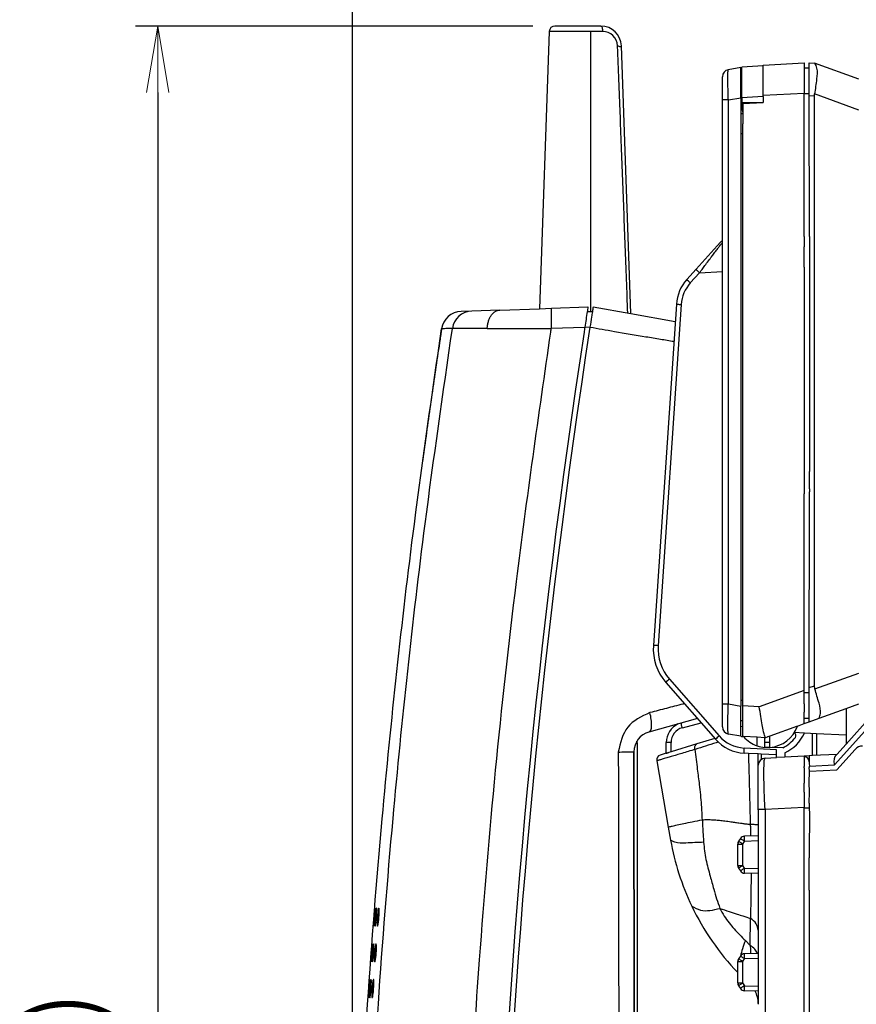
# Model space of a CAD drawing. Units: inches. Extents: x 1118 to 2378, y 398 to 909.
# Drawn here: x 1276 to 1314, y 576 to 621 of the extents above; entities that cross this region are included whole.
import ezdxf

# ---------------------------------------------------------------- set-up
doc = ezdxf.new("R2010")
doc.units = ezdxf.units.IN
doc.layers.add('15', color=7, linetype='Continuous', lineweight=9)
doc.styles.add('SAXA1', font='romans.shx', dxfattribs={"width": 0.9, "oblique": 15, "bigfont": 'extfont.shx'})

msp = doc.modelspace()

# ---------------------------------------------------------------- linework, layer by layer
at = {"color": 3}
for p, q in [((1291.206, 563.397), (1291.206, 638.605)), ((1299.342, 620.379), (1281.429, 620.379)), ((1282.429, 617.379), (1282.429, 516.653))]:
    msp.add_line(p, q, dxfattribs=at)
at = {"color": 0, "linetype": 'ByBlock', "lineweight": 13}
for p, q in [((1281.929, 617.379), (1282.429, 620.379)), ((1282.429, 620.379), (1282.929, 617.379)), ((1282.429, 620.379), (1282.429, 617.379))]:
    msp.add_line(p, q, dxfattribs=at)
at = {"color": 4, "linetype": 'Continuous'}
for p, q in [((1302.415, 620.379), (1300.342, 620.379)), ((1300.085, 620.131), (1299.648, 607.631)), ((1303.758, 607.408), (1303.337, 619.489)), ((1309.738, 618.577), (1308.771, 618.526)), ((1309.738, 618.619), (1311.582, 618.715)), ((1309.738, 618.577), (1309.738, 618.619)), ((1309.738, 617.238), (1309.738, 618.577)), ((1309.738, 617.238), (1309.738, 618.577)), ((1311.582, 618.715), (1311.582, 618.485)), ((1311.812, 618.715), (1312.05, 618.7)), ((1311.812, 618.481), (1311.812, 618.715)), ((1314.043, 617.975), (1312.05, 618.7)), ((1308.725, 618.508), (1308.158, 618.408)), ((1308.725, 617.147), (1308.725, 618.508)), ((1308.771, 617.146), (1308.771, 618.526)), ((1311.812, 618.481), (1311.582, 618.485)), ((1311.582, 618.485), (1311.582, 617.335)), ((1311.812, 617.329), (1311.812, 618.481)), ((1311.812, 617.329), (1311.812, 618.481)), ((1307.895, 617.047), (1307.895, 618.091)), ((1309.738, 617.197), (1309.738, 617.238)), ((1309.738, 617.197), (1309.738, 617.238)), ((1311.582, 610.882), (1311.582, 617.335)), ((1311.812, 617.243), (1311.812, 617.329)), ((1311.812, 617.243), (1311.812, 617.329)), ((1311.819, 610.882), (1311.812, 617.243)), ((1311.819, 610.882), (1311.812, 617.243)), ((1312.042, 617.231), (1312.05, 617.315)), ((1307.895, 589.809), (1307.895, 617.047)), ((1308.725, 617.147), (1308.725, 616.434)), ((1308.771, 617.146), (1308.771, 616.924)), ((1308.771, 616.924), (1309.738, 616.941)), ((1308.771, 616.924), (1308.771, 616.692)), ((1309.738, 616.92), (1308.817, 616.872)), ((1308.817, 616.872), (1308.817, 616.434)), ((1309.738, 617.197), (1309.738, 617.103)), ((1309.738, 617.197), (1309.738, 617.103)), ((1309.738, 617.103), (1309.738, 616.941)), ((1309.738, 617.103), (1309.738, 616.941)), ((1309.738, 616.92), (1309.738, 616.941)), ((1309.738, 616.92), (1309.738, 616.941)), ((1312.042, 590.626), (1312.042, 617.231)), ((1308.725, 616.434), (1308.817, 616.434)), ((1308.725, 616.434), (1308.725, 615.974)), ((1308.725, 616.434), (1308.725, 615.974)), ((1308.771, 616.692), (1308.817, 616.689)), ((1308.771, 616.692), (1308.771, 616.682)), ((1308.817, 616.434), (1308.817, 615.974)), ((1308.817, 616.434), (1308.817, 615.974)), ((1308.725, 615.974), (1308.725, 615.513)), ((1308.725, 615.974), (1308.725, 615.513)), ((1308.817, 615.513), (1308.817, 615.974)), ((1308.817, 615.513), (1308.817, 615.974)), ((1308.725, 615.513), (1308.725, 589.961)), ((1308.725, 615.513), (1308.725, 589.961)), ((1308.817, 589.961), (1308.817, 615.513)), ((1308.817, 589.961), (1308.817, 615.513)), ((1306.704, 609.408), (1307.791, 610.616)), ((1311.582, 610.882), (1311.582, 610.421)), ((1311.582, 610.882), (1311.582, 610.421)), ((1311.819, 610.882), (1311.819, 609.504)), ((1311.819, 610.882), (1311.819, 609.504)), ((1311.819, 610.882), (1311.819, 609.504)), ((1311.582, 609.853), (1311.582, 610.421)), ((1311.582, 609.853), (1311.582, 610.421)), ((1311.582, 609.501), (1311.582, 609.853)), ((1311.582, 609.501), (1311.582, 609.853)), ((1306.704, 609.408), (1306.287, 608.945)), ((1311.582, 609.501), (1311.582, 609.488)), ((1311.582, 609.501), (1311.582, 609.488)), ((1311.582, 609.488), (1311.582, 599.288)), ((1311.582, 609.488), (1311.582, 599.288)), ((1311.819, 609.504), (1311.819, 600.283)), ((1311.819, 609.504), (1311.819, 600.283)), ((1311.819, 609.504), (1311.819, 600.283)), ((1296.587, 607.524), (1296.109, 607.507)), ((1297.853, 607.568), (1296.587, 607.524)), ((1297.853, 607.568), (1299.648, 607.631)), ((1299.648, 607.631), (1300.187, 607.649)), ((1300.187, 607.649), (1301.83, 607.707)), ((1302.029, 607.49), (1301.797, 607.494)), ((1302.063, 607.707), (1303.758, 607.408)), ((1305.818, 607.836), (1304.78, 592.447)), ((1303.758, 607.408), (1305.765, 607.054)), ((1301.69, 606.805), (1301.687, 606.786)), ((1311.819, 599.499), (1311.819, 600.283)), ((1311.819, 599.499), (1311.819, 600.283)), ((1311.819, 599.499), (1311.819, 600.283)), ((1311.819, 599.499), (1311.819, 599.366)), ((1311.819, 599.499), (1311.819, 599.366)), ((1311.819, 599.499), (1311.819, 599.366)), ((1311.582, 595.115), (1311.582, 599.288)), ((1311.582, 595.115), (1311.582, 599.288)), ((1311.812, 590.542), (1311.819, 599.366)), ((1311.812, 590.542), (1311.819, 599.366)), ((1311.582, 593.576), (1311.582, 595.115)), ((1311.582, 593.576), (1311.582, 595.115)), ((1311.582, 590.416), (1311.582, 593.576)), ((1311.582, 590.416), (1311.582, 593.576)), ((1305.341, 590.779), (1307.582, 588.214)), ((1312.066, 590.479), (1312.042, 590.626)), ((1311.582, 590.403), (1311.582, 590.416)), ((1311.582, 590.403), (1311.582, 590.416)), ((1311.582, 590.301), (1311.582, 590.403)), ((1311.582, 590.301), (1311.582, 590.403)), ((1311.582, 589.99), (1311.582, 590.301)), ((1311.582, 589.99), (1311.582, 590.301)), ((1311.812, 590.305), (1311.812, 590.542)), ((1311.812, 590.305), (1311.812, 590.542)), ((1311.812, 589.395), (1311.812, 590.305)), ((1311.812, 589.395), (1311.812, 590.305)), ((1307.895, 588.766), (1307.895, 589.809)), ((1308.725, 589.961), (1308.725, 589.71)), ((1308.725, 589.961), (1308.725, 589.71)), ((1308.725, 589.04), (1308.725, 589.71)), ((1308.725, 589.04), (1308.725, 589.71)), ((1308.817, 589.717), (1308.817, 589.961)), ((1308.817, 589.717), (1308.817, 589.961)), ((1308.817, 589.04), (1308.817, 589.717)), ((1308.817, 589.04), (1308.817, 589.717)), ((1311.582, 589.808), (1311.582, 589.99)), ((1311.582, 589.808), (1311.582, 589.99)), ((1311.582, 589.808), (1311.582, 589.652)), ((1311.582, 589.808), (1311.582, 589.652)), ((1313.471, 589.605), (1314.044, 589.814)), ((1311.582, 589.652), (1311.582, 589.437)), ((1311.582, 589.652), (1311.582, 589.437)), ((1311.582, 589.149), (1311.582, 589.437)), ((1311.582, 589.149), (1311.582, 589.437)), ((1311.812, 589.153), (1311.812, 589.395)), ((1311.812, 589.153), (1311.812, 589.395)), ((1312.25, 589.16), (1313.471, 589.605)), ((1313.471, 589.605), (1313.471, 587.996)), ((1306.772, 589.141), (1304.581, 588.539)), ((1308.817, 589.04), (1308.725, 589.04)), ((1308.725, 588.349), (1308.725, 589.04)), ((1308.817, 588.797), (1308.817, 589.04)), ((1311.274, 588.804), (1311.582, 588.916)), ((1311.274, 588.804), (1311.582, 588.916)), ((1311.812, 589.153), (1311.582, 589.149)), ((1311.582, 588.916), (1311.582, 589.149)), ((1311.582, 588.916), (1311.582, 589.149)), ((1311.582, 588.916), (1311.812, 589)), ((1311.812, 589), (1312.25, 589.16)), ((1311.812, 589), (1311.812, 589.153)), ((1314.577, 589.224), (1313.471, 587.996)), ((1314.577, 589.224), (1313.471, 587.996)), ((1308.725, 588.349), (1308.162, 588.448)), ((1308.725, 588.792), (1308.817, 588.797)), ((1308.817, 588.336), (1308.817, 588.797)), ((1311.274, 588.804), (1310.038, 588.353)), ((1311.274, 588.804), (1310.038, 588.353)), ((1311.593, 588.491), (1311.136, 588.514)), ((1312.135, 588.462), (1311.593, 588.491)), ((1311.95, 587.473), (1311.95, 588.472)), ((1312.135, 588.462), (1312.135, 587.482)), ((1313.471, 588.392), (1312.135, 588.462)), ((1304.042, 588.071), (1304.042, 564.973)), ((1305.361, 587.584), (1305.361, 588.063)), ((1306.736, 588.002), (1305.579, 587.652)), ((1307.551, 588.249), (1306.736, 588.002)), ((1308.725, 588.349), (1308.755, 588.34)), ((1308.755, 588.34), (1308.817, 588.336)), ((1308.841, 588.335), (1308.817, 588.336)), ((1309.462, 588.303), (1308.841, 588.335)), ((1309.462, 587.916), (1309.462, 588.303)), ((1309.808, 588.284), (1309.462, 588.303)), ((1309.835, 588.283), (1309.808, 588.284)), ((1309.808, 588.075), (1309.808, 588.284)), ((1309.808, 588.075), (1310.038, 588.087)), ((1309.808, 587.845), (1309.808, 588.075)), ((1309.912, 588.311), (1309.835, 588.283)), ((1309.923, 588.311), (1309.912, 588.311)), ((1309.923, 588.311), (1309.912, 588.311)), ((1309.933, 588.315), (1309.923, 588.311)), ((1309.933, 588.315), (1309.923, 588.311)), ((1310.038, 588.353), (1309.933, 588.315)), ((1310.038, 588.353), (1309.933, 588.315)), ((1310.038, 588.236), (1310.038, 588.353)), ((1310.038, 588.087), (1310.038, 588.236)), ((1310.038, 588.087), (1310.038, 588.236)), ((1310.038, 587.845), (1310.038, 588.087)), ((1313.471, 587.996), (1313.052, 587.53)), ((1313.471, 587.996), (1313.052, 587.53)), ((1303.911, 564.973), (1303.903, 587.65)), ((1303.903, 587.65), (1303.911, 564.973)), ((1305.361, 587.584), (1305.085, 587.502)), ((1305.579, 587.652), (1305.47, 587.619)), ((1309.069, 587.576), (1308.874, 587.586)), ((1309.508, 587.553), (1309.069, 587.576)), ((1309.508, 587.039), (1309.508, 587.553)), ((1309.639, 587.546), (1309.508, 587.553)), ((1310.337, 587.509), (1309.639, 587.546)), ((1310.038, 587.845), (1309.808, 587.845)), ((1310.618, 587.83), (1310.038, 587.845)), ((1310.337, 587.509), (1310.337, 587.739)), ((1310.337, 587.388), (1310.337, 587.509)), ((1310.706, 587.602), (1310.706, 587.407)), ((1313.052, 587.53), (1311.95, 587.473)), ((1313.052, 587.53), (1311.95, 587.473)), ((1312.999, 587.464), (1313.052, 587.53)), ((1313.881, 587.755), (1313.057, 586.839)), ((1304.932, 587.243), (1305.453, 584.244)), ((1309.814, 587.361), (1310.337, 587.388)), ((1310.706, 587.407), (1310.337, 587.388)), ((1310.706, 587.407), (1310.337, 587.388)), ((1311.582, 587.453), (1310.706, 587.407)), ((1311.582, 587.453), (1310.706, 587.407)), ((1311.812, 587.465), (1311.582, 587.453)), ((1311.582, 587.453), (1311.586, 587.43)), ((1311.586, 587.43), (1311.582, 586.977)), ((1311.95, 587.473), (1311.812, 587.465)), ((1311.95, 587.473), (1311.812, 587.465)), ((1311.812, 587.465), (1311.812, 587.2)), ((1311.812, 587.465), (1311.812, 587.2)), ((1311.812, 587.2), (1311.812, 587.112)), ((1311.812, 587.2), (1311.812, 587.112)), ((1311.812, 587.2), (1311.812, 587.112)), ((1311.812, 587.112), (1311.819, 587.004)), ((1311.812, 587.112), (1311.819, 587.004)), ((1311.812, 587.112), (1311.819, 587.004)), ((1309.508, 585.06), (1309.508, 587.039)), ((1309.508, 585.06), (1309.508, 587.039)), ((1311.582, 586.931), (1311.582, 586.977)), ((1311.582, 586.931), (1311.582, 586.977)), ((1311.582, 586.931), (1311.582, 586.239)), ((1311.819, 587.004), (1311.812, 586.989)), ((1311.819, 587.004), (1311.812, 586.989)), ((1311.819, 587.004), (1311.812, 586.989)), ((1311.812, 586.989), (1311.812, 586.942)), ((1311.812, 586.989), (1311.812, 586.942)), ((1311.812, 586.989), (1311.812, 586.942)), ((1311.819, 586.774), (1311.812, 586.942)), ((1311.819, 586.774), (1311.812, 586.942)), ((1311.819, 586.774), (1311.812, 586.942)), ((1311.812, 586.25), (1311.819, 586.774)), ((1311.812, 586.25), (1311.819, 586.774)), ((1311.812, 586.25), (1311.819, 586.774)), ((1311.819, 586.774), (1313.057, 586.839)), ((1311.582, 585.833), (1311.582, 586.239)), ((1311.582, 585.833), (1311.582, 586.239)), ((1311.819, 585.846), (1311.812, 586.25)), ((1311.819, 585.846), (1311.812, 586.25)), ((1311.819, 585.846), (1311.812, 586.25)), ((1311.582, 585.833), (1311.582, 585.153)), ((1311.812, 585.333), (1311.819, 585.846)), ((1311.812, 585.333), (1311.819, 585.846)), ((1311.812, 585.333), (1311.819, 585.846)), ((1311.812, 585.333), (1311.812, 585.127)), ((1311.812, 585.333), (1311.812, 585.127)), ((1311.812, 585.333), (1311.812, 585.127)), ((1309.508, 585.031), (1309.508, 585.06)), ((1309.508, 585.031), (1309.508, 585.06)), ((1309.508, 585.031), (1309.508, 584.344)), ((1309.508, 585.031), (1309.508, 584.343)), ((1311.586, 585.127), (1311.582, 585.153)), ((1311.582, 559.131), (1311.586, 585.127)), ((1311.812, 585.127), (1311.819, 584.833)), ((1311.812, 585.127), (1311.819, 584.833)), ((1311.812, 585.127), (1311.819, 584.833)), ((1311.819, 584.833), (1311.812, 583.142)), ((1311.819, 584.833), (1311.812, 583.142)), ((1311.819, 584.833), (1311.812, 583.142)), ((1305.453, 584.244), (1305.555, 583.664)), ((1309.508, 584.344), (1309.508, 579.795)), ((1309.508, 584.343), (1309.508, 579.795)), ((1308.586, 582.52), (1308.586, 583.487)), ((1308.586, 582.52), (1308.586, 583.487)), ((1308.586, 582.52), (1308.586, 583.487)), ((1308.586, 582.52), (1308.586, 583.487)), ((1308.586, 582.52), (1308.586, 583.487)), ((1308.586, 582.52), (1308.586, 583.487)), ((1308.586, 582.52), (1308.586, 583.487)), ((1308.704, 583.735), (1308.625, 583.614)), ((1308.705, 583.735), (1308.625, 583.614)), ((1308.705, 583.735), (1308.625, 583.614)), ((1308.705, 583.735), (1308.625, 583.614)), ((1308.705, 583.735), (1308.625, 583.614)), ((1308.705, 583.735), (1308.625, 583.614)), ((1308.705, 583.735), (1308.625, 583.614)), ((1309.508, 583.855), (1308.888, 583.839)), ((1309.508, 583.855), (1308.891, 583.839)), ((1309.508, 583.855), (1308.891, 583.839)), ((1309.508, 583.855), (1308.891, 583.839)), ((1309.508, 583.855), (1308.891, 583.839)), ((1309.508, 583.855), (1308.891, 583.839)), ((1309.508, 583.855), (1308.891, 583.839)), ((1311.812, 583.142), (1311.812, 582.865)), ((1311.812, 583.142), (1311.812, 582.865)), ((1311.812, 583.142), (1311.812, 582.865)), ((1311.812, 581.405), (1311.812, 582.865)), ((1311.812, 581.405), (1311.812, 582.865)), ((1311.812, 581.405), (1311.812, 582.865)), ((1308.624, 582.394), (1308.704, 582.272)), ((1308.625, 582.393), (1308.705, 582.271)), ((1308.625, 582.393), (1308.705, 582.271)), ((1308.625, 582.393), (1308.705, 582.271)), ((1308.625, 582.393), (1308.705, 582.271)), ((1308.625, 582.393), (1308.705, 582.271)), ((1308.625, 582.393), (1308.705, 582.271)), ((1309.508, 582.152), (1308.891, 582.168)), ((1309.508, 582.152), (1308.891, 582.168)), ((1309.508, 582.152), (1308.891, 582.168)), ((1309.508, 582.152), (1308.891, 582.168)), ((1309.508, 582.152), (1308.891, 582.168)), ((1309.508, 582.152), (1308.891, 582.168)), ((1309.508, 582.152), (1308.891, 582.168)), ((1311.812, 581.405), (1311.812, 579.302)), ((1311.812, 581.405), (1311.812, 579.302)), ((1309.508, 579.795), (1309.508, 579.604)), ((1309.508, 579.795), (1309.508, 579.604)), ((1309.508, 579.604), (1309.508, 578.375)), ((1309.508, 579.604), (1309.508, 578.375)), ((1311.812, 579.302), (1311.812, 565.508)), ((1311.812, 579.302), (1311.812, 565.508)), ((1311.812, 579.302), (1311.812, 565.508)), ((1308.586, 577.22), (1308.586, 578.188)), ((1308.586, 577.22), (1308.586, 578.188)), ((1308.586, 577.22), (1308.586, 578.188)), ((1308.586, 577.22), (1308.586, 578.188)), ((1308.586, 577.22), (1308.586, 578.188)), ((1308.586, 577.22), (1308.586, 578.188)), ((1308.586, 577.22), (1308.586, 578.188)), ((1308.705, 578.436), (1308.624, 578.314)), ((1308.705, 578.436), (1308.625, 578.315)), ((1308.705, 578.436), (1308.625, 578.315)), ((1308.705, 578.436), (1308.625, 578.315)), ((1308.705, 578.436), (1308.625, 578.315)), ((1308.705, 578.436), (1308.625, 578.315)), ((1308.705, 578.436), (1308.625, 578.315)), ((1309.508, 578.556), (1308.888, 578.539)), ((1309.508, 578.556), (1308.891, 578.54)), ((1309.508, 578.556), (1308.891, 578.54)), ((1309.508, 578.556), (1308.891, 578.54)), ((1309.508, 578.556), (1308.891, 578.54)), ((1309.508, 578.556), (1308.891, 578.54)), ((1309.508, 578.556), (1308.891, 578.54)), ((1309.508, 578.375), (1309.508, 578.346)), ((1309.508, 578.375), (1309.508, 578.346)), ((1309.508, 578.346), (1309.508, 576.297)), ((1309.508, 578.346), (1309.508, 576.297)), ((1308.624, 577.094), (1308.705, 576.972)), ((1308.625, 577.093), (1308.705, 576.972)), ((1308.625, 577.093), (1308.705, 576.972)), ((1308.625, 577.093), (1308.705, 576.972)), ((1308.625, 577.093), (1308.705, 576.972)), ((1308.625, 577.093), (1308.705, 576.972)), ((1308.625, 577.093), (1308.705, 576.972)), ((1309.508, 576.853), (1308.891, 576.869)), ((1309.508, 576.853), (1308.891, 576.869)), ((1309.508, 576.853), (1308.891, 576.869)), ((1309.508, 576.853), (1308.891, 576.869)), ((1309.508, 576.853), (1308.891, 576.869)), ((1309.508, 576.853), (1308.891, 576.869)), ((1309.508, 576.853), (1308.891, 576.869)), ((1309.508, 576.297), (1309.508, 576.259)), ((1309.508, 576.297), (1309.508, 576.259))]:
    msp.add_line(p, q, dxfattribs=at)
at = {"color": 2, "linetype": 'Continuous'}
for p, q in [((1301.945, 620.131), (1300.085, 620.131)), ((1302.491, 620.131), (1301.945, 620.131)), ((1301.945, 620.131), (1301.945, 607.492)), ((1311.582, 617.335), (1309.738, 617.238)), ((1311.582, 617.335), (1311.812, 617.329)), ((1311.812, 617.243), (1312.042, 617.231)), ((1314.043, 616.589), (1312.05, 617.315)), ((1308.162, 617.047), (1308.725, 617.147)), ((1308.162, 589.809), (1308.162, 617.047)), ((1309.738, 617.197), (1308.771, 617.146)), ((1308.817, 615.513), (1308.725, 615.513)), ((1306.863, 609.254), (1306.445, 608.792)), ((1306.863, 609.254), (1307.895, 609.308)), ((1306.033, 607.821), (1304.995, 592.432)), ((1301.687, 606.786), (1300.176, 606.734)), ((1301.69, 606.805), (1301.922, 606.801)), ((1312.066, 590.479), (1314.043, 591.2)), ((1305.504, 590.927), (1307.743, 588.365)), ((1311.812, 590.542), (1312.042, 590.626)), ((1311.582, 590.416), (1309.555, 589.678)), ((1311.812, 590.305), (1311.582, 590.301)), ((1308.162, 589.809), (1308.725, 589.71)), ((1308.817, 589.961), (1308.725, 589.961)), ((1309.555, 589.678), (1308.817, 589.717)), ((1306.087, 588.729), (1306.93, 588.96)), ((1314.584, 588.884), (1312.944, 587.063)), ((1305.579, 587.652), (1305.578, 588.062)), ((1310.337, 587.739), (1308.874, 587.816)), ((1309.639, 587.546), (1309.639, 587.298)), ((1311.819, 587.004), (1312.944, 587.063)), ((1309.814, 585.06), (1311.582, 585.153)), ((1309.814, 585.06), (1309.814, 559.045)), ((1308.586, 583.487), (1308.811, 583.487)), ((1308.811, 583.487), (1308.891, 583.608)), ((1308.811, 582.52), (1308.811, 583.487)), ((1309.508, 583.625), (1308.891, 583.608)), ((1308.586, 582.52), (1308.811, 582.52)), ((1308.891, 582.398), (1308.811, 582.52)), ((1308.891, 582.398), (1309.508, 582.382)), ((1309.149, 578.911), (1309.156, 580.134)), ((1308.928, 579.133), (1309.149, 578.911)), ((1308.586, 578.188), (1308.811, 578.188)), ((1308.811, 578.188), (1308.891, 578.309)), ((1308.811, 577.22), (1308.811, 578.188)), ((1309.508, 578.325), (1308.891, 578.309)), ((1308.586, 577.22), (1308.811, 577.22)), ((1308.897, 577.099), (1308.811, 577.22)), ((1308.897, 577.099), (1309.508, 577.083))]:
    msp.add_line(p, q, dxfattribs=at)
at = {"color": 4, "linetype": 'Continuous'}
for centre, radius, start, end in [((1300.342, 620.122), 0.257, 90, 178.0086), ((1302.415, 619.457), 0.922, 2, 90), ((1308.218, 618.091), 0.323, 100.7196, 180.0027), ((1309.232, 616.682), 0.461, 180, 205.8419), ((1307.963, 610.459), 0.233, 106.9246, 137.7498), ((1307.657, 607.712), 1.843, 138, 176.1421), ((1296.141, 606.586), 0.921, 91.9878, 171.3862), ((1659.653, 551.639), 362.189, 171.12868, 171.23907), ((1659.653, 551.639), 362.189, 171.09465, 171.12868), ((1659.653, 551.639), 361.959, 171.12364, 171.16042), ((1659.653, 551.639), 361.959, 171.12364, 171.16042), ((1659.653, 551.636), 361.959, 171.08853, 171.12323), ((1659.653, 551.639), 361.959, 171.16042, 171.2341), ((1659.653, 551.639), 361.959, 171.16042, 171.2341), ((1659.653, 551.639), 361.959, 171.2341, 184.40511), ((1659.653, 551.639), 361.959, 171.2341, 184.40511), ((1659.653, 551.639), 362.189, 171.24211, 171.27703), ((1659.653, 551.639), 362.189, 171.27703, 184.40184), ((1307.078, 592.292), 2.304, 176.1492, 221.0433), ((1306.282, 588.063), 0.922, 114.4331, 180), ((1304.825, 587.65), 0.922, 105.35, 180), ((1308.218, 588.766), 0.323, 180, 260), ((1309.923, 589.268), 1.428, 274.6257, 341.0325), ((1309.923, 589.27), 1.843, 295.1507, 334.9757), ((1311.072, 588.382), 0.138, 322.7875, 64.6644), ((1303.903, 588.071), 0.138, 0, 21.1901), ((1308.97, 589.426), 1.843, 221.1421, 267), ((1309.923, 589.268), 1.428, 220.7953, 251.1809), ((1309.898, 589.273), 1.613, 296.5251, 322.7875), ((1305.155, 587.286), 0.227, 108.0592, 191.1074), ((1309.923, 589.268), 1.428, 251.1809, 265.3743), ((1314.224, 587.447), 0.461, 91, 138), ((1309.831, 587.039), 0.323, 93, 180), ((1311.582, 587.2), 0.23, 0, 89), ((1316.9, 585.664), 11.52, 190, 205.5699), ((1308.811, 583.489), 0.225, 146.1596, 180.4227), ((1308.817, 583.487), 0.23, 146.5823, 180), ((1308.817, 583.487), 0.23, 146.5823, 180), ((1308.817, 583.487), 0.23, 146.5823, 180), ((1308.817, 583.487), 0.23, 146.5823, 180), ((1308.817, 583.487), 0.23, 146.5823, 180), ((1308.817, 583.487), 0.23, 146.5823, 180), ((1308.895, 583.611), 0.228, 91.9961, 147.1414), ((1308.897, 583.608), 0.23, 91.5, 146.5823), ((1308.897, 583.608), 0.23, 91.5, 146.5823), ((1308.897, 583.608), 0.23, 91.5, 146.5823), ((1308.897, 583.608), 0.23, 91.5, 146.5823), ((1308.897, 583.608), 0.23, 91.5, 146.5823), ((1308.897, 583.608), 0.23, 91.5, 146.5823), ((1308.811, 582.518), 0.225, 179.5794, 213.5023), ((1308.817, 582.52), 0.23, 180, 213.4177), ((1308.817, 582.52), 0.23, 180, 213.4177), ((1308.817, 582.52), 0.23, 180, 213.4177), ((1308.817, 582.52), 0.23, 180, 213.4177), ((1308.817, 582.52), 0.23, 180, 213.4177), ((1308.817, 582.52), 0.23, 180, 213.4177), ((1308.895, 582.396), 0.228, 212.748, 268.8388), ((1308.897, 582.398), 0.23, 213.4177, 268.5), ((1308.897, 582.398), 0.23, 213.4177, 268.5), ((1308.897, 582.398), 0.23, 213.4177, 268.5), ((1308.897, 582.398), 0.23, 213.4177, 268.5), ((1308.897, 582.398), 0.23, 213.4177, 268.5), ((1308.897, 582.398), 0.23, 213.4177, 268.5), ((1316.9, 585.664), 11.52, 205.5699, 223.805), ((1308.817, 578.188), 0.23, 146.5823, 180), ((1308.817, 578.188), 0.23, 146.5823, 180), ((1308.817, 578.188), 0.23, 146.5823, 180), ((1308.817, 578.188), 0.23, 146.5823, 180), ((1308.817, 578.188), 0.23, 146.5823, 180), ((1308.817, 578.188), 0.23, 146.5823, 180), ((1308.811, 578.19), 0.225, 146.38, 180.421), ((1308.897, 578.309), 0.23, 91.5, 146.5823), ((1308.897, 578.309), 0.23, 91.5, 146.5823), ((1308.897, 578.309), 0.23, 91.5, 146.5823), ((1308.897, 578.309), 0.23, 91.5, 146.5823), ((1308.897, 578.309), 0.23, 91.5, 146.5823), ((1308.897, 578.309), 0.23, 91.5, 146.5823), ((1308.895, 578.312), 0.228, 91.9989, 146.9221), ((1308.811, 577.219), 0.225, 179.579, 213.62), ((1308.817, 577.22), 0.23, 180, 213.4177), ((1308.817, 577.22), 0.23, 180, 213.4177), ((1308.817, 577.22), 0.23, 180, 213.4177), ((1308.817, 577.22), 0.23, 180, 213.4177), ((1308.817, 577.22), 0.23, 180, 213.4177), ((1308.817, 577.22), 0.23, 180, 213.4177), ((1308.897, 577.099), 0.23, 213.4177, 268.5), ((1308.897, 577.099), 0.23, 213.4177, 268.5), ((1308.897, 577.099), 0.23, 213.4177, 268.5), ((1308.897, 577.099), 0.23, 213.4177, 268.5), ((1308.897, 577.099), 0.23, 213.4177, 268.5), ((1308.897, 577.099), 0.23, 213.4177, 268.5), ((1308.897, 577.099), 0.23, 213.4177, 268.5), ((1308.355, 576.296), 1.153, 0.0166, 29.0533)]:
    msp.add_arc(centre, radius, start, end, dxfattribs=at)
at = {"color": 2, "linetype": 'Continuous'}
for centre, radius, start, end in [((1302.495, 619.459), 0.672, 2.5759, 90.3361), ((1307.642, 607.711), 1.613, 137.9232, 176.114), ((1296.623, 606.61), 0.915, 92.2841, 171.8368), ((1307.065, 592.293), 2.074, 176.1686, 221.2009), ((1306.27, 588.062), 0.692, 105.2998, 179.9356), ((1308.96, 589.431), 1.617, 221.2108, 266.9313)]:
    msp.add_arc(centre, radius, start, end, dxfattribs=at)
for points in [[(1302.415, 620.379), (1302.444, 620.36), (1302.468, 620.307), (1302.484, 620.226), (1302.491, 620.131)], [(1303.626, 607.431), (1303.57, 608.938), (1303.513, 610.446), (1303.456, 611.953), (1303.398, 613.46), (1303.341, 614.968), (1303.283, 616.475), (1303.254, 617.229), (1303.225, 617.982), (1303.195, 618.736), (1303.166, 619.49)], [(1303.166, 619.49), (1303.227, 619.468), (1303.293, 619.457), (1303.326, 619.465), (1303.337, 619.489)], [(1308.162, 617.047), (1308.155, 617.221), (1308.151, 617.367), (1308.148, 617.484), (1308.146, 617.566), (1308.142, 617.762), (1308.14, 617.909), (1308.14, 618.009), (1308.141, 618.151), (1308.143, 618.246), (1308.145, 618.304), (1308.151, 618.372), (1308.156, 618.402), (1308.158, 618.408)], [(1308.162, 617.047), (1308.057, 617.047), (1307.971, 617.047), (1307.933, 617.047), (1307.895, 617.047)], [(1306.863, 609.254), (1306.945, 609.364), (1307.068, 609.528), (1307.221, 609.731), (1307.374, 609.936), (1307.487, 610.086), (1307.558, 610.18), (1307.685, 610.347), (1307.774, 610.465), (1307.832, 610.541), (1307.868, 610.588), (1307.895, 610.623)], [(1306.863, 609.254), (1306.777, 609.334), (1306.704, 609.408)], [(1306.445, 608.792), (1306.36, 608.871), (1306.287, 608.945)], [(1297.289, 606.737), (1297.304, 606.892), (1297.339, 607.046), (1297.393, 607.193), (1297.466, 607.322), (1297.553, 607.428), (1297.651, 607.505), (1297.752, 607.551), (1297.853, 607.568)], [(1300.187, 607.649), (1300.184, 607.644), (1300.18, 607.639), (1300.176, 607.614), (1300.172, 607.585), (1300.168, 607.5), (1300.165, 607.381), (1300.165, 607.235), (1300.167, 607.071), (1300.171, 606.901), (1300.176, 606.734)], [(1305.818, 607.836), (1305.858, 607.833), (1305.872, 607.832), (1305.95, 607.826), (1306.033, 607.821)], [(1295.718, 606.739), (1295.578, 606.735), (1295.461, 606.732), (1295.368, 606.729), (1295.298, 606.726), (1295.253, 606.725), (1295.23, 606.724)], [(1297.289, 606.737), (1296.7, 606.738), (1296.232, 606.738), (1295.901, 606.74), (1295.718, 606.739)], [(1297.289, 606.737), (1297.928, 606.736), (1298.636, 606.735), (1299.393, 606.731), (1300.176, 606.734)], [(1300.151, 606.567), (1300.154, 606.588), (1300.157, 606.609), (1300.16, 606.63), (1300.163, 606.651), (1300.166, 606.672), (1300.17, 606.693), (1300.173, 606.714), (1300.176, 606.734)], [(1301.922, 606.801), (1303.023, 606.608), (1304.447, 606.368), (1305.107, 606.259), (1305.705, 606.16)], [(1295.855, 549.765), (1296.013, 558.161), (1296.171, 564.055), (1296.518, 571.71), (1296.943, 578.27), (1298.609, 595.33), (1300.151, 606.567)], [(1304.995, 592.432), (1304.913, 592.437), (1304.843, 592.442), (1304.824, 592.444), (1304.78, 592.447)], [(1305.504, 590.927), (1305.417, 590.85), (1305.341, 590.779)], [(1306.182, 589.816), (1306.144, 589.806), (1306.105, 589.796), (1305.371, 589.605), (1304.626, 589.412)], [(1307.895, 589.809), (1307.933, 589.809), (1307.971, 589.809), (1308.057, 589.809), (1308.162, 589.809)], [(1308.162, 588.448), (1308.152, 588.492), (1308.146, 588.553), (1308.143, 588.608), (1308.141, 588.704), (1308.14, 588.848), (1308.141, 589.016), (1308.143, 589.169), (1308.145, 589.29), (1308.149, 589.416), (1308.154, 589.591), (1308.162, 589.809)], [(1304.626, 589.412), (1303.625, 588.761), (1303.199, 587.637)], [(1304.581, 588.539), (1304.66, 588.62), (1304.698, 588.818), (1304.684, 589.103), (1304.626, 589.412)], [(1306.087, 588.729), (1306.054, 588.859), (1306.038, 588.939)], [(1305.578, 588.062), (1305.495, 588.062), (1305.424, 588.062), (1305.377, 588.062), (1305.361, 588.063)], [(1306.661, 587.757), (1306.661, 587.915), (1306.736, 588.002)], [(1307.708, 588.083), (1307.664, 588.07), (1307.618, 588.056), (1307.138, 587.906), (1306.661, 587.757)], [(1307.743, 588.365), (1307.657, 588.287), (1307.582, 588.214)], [(1303.199, 587.637), (1303.503, 587.639), (1303.758, 587.643), (1303.903, 587.65)], [(1303.199, 587.637), (1303.22, 573.848), (1303.241, 559.976), (1303.273, 546.142), (1303.342, 532.31)], [(1306.661, 587.757), (1306.353, 587.663), (1306.069, 587.577), (1305.813, 587.5), (1305.586, 587.432), (1305.389, 587.374), (1305.273, 587.34), (1305.178, 587.312), (1305.103, 587.29), (1305.045, 587.273), (1305, 587.26), (1304.971, 587.252), (1304.955, 587.248), (1304.945, 587.246), (1304.932, 587.243)], [(1306.991, 584.584), (1306.953, 585.24), (1306.863, 586.172), (1306.777, 586.856), (1306.661, 587.757)], [(1308.874, 587.586), (1308.87, 587.695), (1308.874, 587.816)], [(1309.069, 587.576), (1309.077, 587.175), (1309.089, 586.774), (1309.098, 586.373), (1309.108, 585.972), (1309.129, 585.17), (1309.15, 584.369)], [(1309.814, 585.06), (1309.79, 585.571), (1309.774, 586.057), (1309.765, 586.492), (1309.765, 586.857), (1309.774, 587.131), (1309.79, 587.302), (1309.814, 587.361)], [(1309.508, 585.06), (1309.552, 585.06), (1309.597, 585.06), (1309.696, 585.06), (1309.814, 585.06)], [(1311.586, 585.127), (1311.673, 585.127), (1311.746, 585.127), (1311.779, 585.127), (1311.812, 585.127)], [(1305.453, 584.244), (1305.497, 584.264), (1305.63, 584.3), (1305.85, 584.351), (1306.152, 584.416), (1306.534, 584.493), (1306.991, 584.584)], [(1306.991, 584.584), (1307.199, 584.588), (1307.396, 584.585), (1307.597, 584.574), (1307.816, 584.553), (1308.07, 584.523), (1308.213, 584.504), (1308.33, 584.487), (1308.432, 584.472), (1308.532, 584.457), (1308.641, 584.441), (1308.772, 584.421), (1308.938, 584.398), (1309.15, 584.369)], [(1306.991, 584.584), (1306.998, 584.328), (1307.013, 584.073), (1307.031, 583.797), (1307.043, 583.566)], [(1309.508, 584.344), (1309.493, 584.349), (1309.448, 584.355), (1309.375, 584.36), (1309.275, 584.364), (1309.15, 584.369)], [(1309.15, 584.369), (1309.155, 584.193), (1309.163, 583.846)], [(1307.043, 583.566), (1306.248, 583.533), (1305.744, 583.566), (1305.555, 583.664)], [(1307.043, 583.566), (1307.149, 582.788), (1307.34, 582.042), (1307.501, 581.451), (1307.776, 580.585)], [(1308.811, 583.487), (1308.739, 583.535), (1308.678, 583.576), (1308.662, 583.587), (1308.625, 583.614)], [(1308.891, 583.608), (1308.819, 583.656), (1308.758, 583.697), (1308.718, 583.725), (1308.704, 583.735)], [(1308.891, 583.608), (1308.888, 583.73), (1308.888, 583.839)], [(1308.811, 582.52), (1308.739, 582.472), (1308.678, 582.431), (1308.662, 582.42), (1308.624, 582.394)], [(1308.891, 582.398), (1308.819, 582.35), (1308.758, 582.309), (1308.742, 582.298), (1308.704, 582.272)], [(1308.891, 582.168), (1308.889, 582.277), (1308.891, 582.398)], [(1309.183, 582.16), (1309.184, 582.128), (1309.184, 582.096), (1309.183, 581.771), (1309.181, 581.486), (1309.179, 581.249), (1309.177, 581.065), (1309.166, 580.586), (1309.156, 580.134)], [(1306.509, 580.692), (1306.908, 580.509), (1307.776, 580.585)], [(1307.776, 580.585), (1307.976, 580.238), (1308.194, 579.936), (1308.427, 579.659), (1308.928, 579.133)], [(1307.776, 580.585), (1308.2, 580.442), (1308.56, 580.325), (1308.82, 580.243), (1309.156, 580.134)], [(1309.508, 579.604), (1309.416, 579.889), (1309.156, 580.134)], [(1308.928, 579.133), (1308.793, 578.766), (1308.705, 578.436)], [(1309.149, 578.911), (1309.151, 578.851), (1309.156, 578.725), (1309.163, 578.547)], [(1309.474, 578.555), (1309.352, 578.747), (1309.149, 578.911)], [(1308.811, 578.188), (1308.739, 578.236), (1308.678, 578.277), (1308.638, 578.304), (1308.624, 578.314)], [(1308.891, 578.309), (1308.819, 578.357), (1308.758, 578.398), (1308.718, 578.426), (1308.705, 578.436)], [(1308.891, 578.309), (1308.888, 578.43), (1308.888, 578.539)], [(1308.811, 577.22), (1308.739, 577.172), (1308.678, 577.132), (1308.638, 577.104), (1308.624, 577.094)], [(1308.897, 577.099), (1308.82, 577.051), (1308.758, 577.01), (1308.718, 576.982), (1308.705, 576.972)], [(1308.891, 576.869), (1308.891, 576.978), (1308.897, 577.099)]]:
    msp.add_spline(points, degree=3, dxfattribs=at)
at = {"color": 4, "linetype": 'Continuous'}
for points in [[(1312.05, 618.7), (1312.142, 618.483), (1312.142, 617.992), (1312.05, 617.315)], [(1291.402, 567.698), (1291.894, 576.271), (1292.554, 584.616), (1294.001, 597.909), (1295.23, 606.724)], [(1291.705, 562.39), (1292.382, 576.286), (1293.042, 584.631), (1294.489, 597.924), (1295.718, 606.739)], [(1295.23, 606.724), (1295.224, 606.683), (1295.218, 606.642), (1295.212, 606.6), (1295.205, 606.559)], [(1295.16, 606.26), (1294.974, 605.01), (1294.793, 603.76), (1294.615, 602.508), (1294.442, 601.256)], [(1295.205, 606.559), (1295.194, 606.484), (1295.183, 606.41), (1295.172, 606.335), (1295.16, 606.26)], [(1294.442, 601.256), (1294.436, 601.209), (1294.426, 601.134), (1294.412, 601.039), (1294.397, 600.928), (1294.388, 600.87), (1294.382, 600.826), (1294.38, 600.812), (1294.379, 600.806), (1294.378, 600.8), (1294.377, 600.794)], [(1312.25, 589.16), (1312.315, 589.368), (1312.249, 589.835), (1312.066, 590.479)], [(1309.835, 588.283), (1309.801, 588.355), (1309.752, 588.554), (1309.691, 588.856), (1309.624, 589.238), (1309.555, 589.678)], [(1305.361, 587.584), (1305.368, 587.585), (1305.391, 587.59), (1305.425, 587.603), (1305.47, 587.619)], [(1312.944, 587.063), (1312.94, 587.181), (1312.942, 587.296), (1312.959, 587.39), (1312.982, 587.441), (1312.999, 587.464)], [(1292.211, 580.6), (1292.208, 580.563), (1292.203, 580.489), (1292.195, 580.385), (1292.187, 580.287), (1292.18, 580.19), (1292.172, 580.093), (1292.164, 579.996), (1292.156, 579.892), (1292.15, 579.819), (1292.147, 579.784)], [(1292.158, 579.781), (1292.158, 579.801), (1292.169, 579.849), (1292.185, 579.995), (1292.202, 580.19), (1292.215, 580.385), (1292.223, 580.531), (1292.22, 580.58), (1292.222, 580.6)], [(1292.233, 580.597), (1292.225, 580.559), (1292.217, 580.494), (1292.211, 580.428), (1292.207, 580.385), (1292.197, 580.268), (1292.19, 580.191), (1292.183, 580.092), (1292.176, 579.997), (1292.17, 579.893), (1292.167, 579.819), (1292.168, 579.782)], [(1292.168, 579.782), (1292.175, 579.819), (1292.185, 579.893), (1292.195, 579.997), (1292.204, 580.09), (1292.212, 580.19), (1292.22, 580.291), (1292.226, 580.384), (1292.231, 580.488), (1292.234, 580.561), (1292.233, 580.597)], [(1292.2, 580.6), (1292.198, 580.566), (1292.195, 580.531), (1292.188, 580.44), (1292.182, 580.355)], [(1292.222, 580.6), (1292.215, 580.561), (1292.211, 580.531), (1292.201, 580.452), (1292.182, 580.355)], [(1292.292, 580.598), (1292.282, 580.586), (1292.274, 580.558), (1292.269, 580.53), (1292.257, 580.438), (1292.245, 580.321), (1292.234, 580.191), (1292.224, 580.061), (1292.218, 579.944), (1292.216, 579.851), (1292.219, 579.8), (1292.222, 579.782)], [(1292.222, 579.782), (1292.234, 579.824), (1292.24, 579.85), (1292.252, 579.941), (1292.265, 580.057), (1292.277, 580.189), (1292.286, 580.322), (1292.292, 580.438), (1292.293, 580.529), (1292.293, 580.556), (1292.292, 580.598)], [(1292.299, 580.596), (1292.286, 580.561), (1292.274, 580.488), (1292.261, 580.384), (1292.252, 580.29), (1292.244, 580.191), (1292.235, 580.068), (1292.231, 579.998), (1292.227, 579.894), (1292.227, 579.821), (1292.233, 579.783)], [(1292.233, 579.783), (1292.244, 579.82), (1292.257, 579.893), (1292.269, 579.997), (1292.279, 580.09), (1292.287, 580.19), (1292.293, 580.267), (1292.3, 580.383), (1292.303, 580.487), (1292.303, 580.56), (1292.299, 580.596)], [(1292.403, 580.596), (1292.384, 580.579), (1292.371, 580.529), (1292.356, 580.437), (1292.342, 580.321), (1292.33, 580.191), (1292.322, 580.061), (1292.317, 579.945), (1292.318, 579.853), (1292.321, 579.825), (1292.33, 579.784)], [(1292.408, 580.594), (1292.39, 580.559), (1292.374, 580.487), (1292.36, 580.383), (1292.35, 580.29), (1292.341, 580.192), (1292.335, 580.115), (1292.329, 580), (1292.327, 579.896), (1292.331, 579.823), (1292.34, 579.784)], [(1292.33, 579.784), (1292.338, 579.802), (1292.354, 579.852), (1292.369, 579.942), (1292.383, 580.057), (1292.395, 580.189), (1292.404, 580.32), (1292.408, 580.436), (1292.407, 580.527), (1292.405, 580.554), (1292.403, 580.596)], [(1292.34, 579.784), (1292.356, 579.821), (1292.372, 579.894), (1292.387, 579.998), (1292.399, 580.113), (1292.406, 580.189), (1292.414, 580.31), (1292.417, 580.381), (1292.418, 580.485), (1292.415, 580.558), (1292.408, 580.594)], [(1292.157, 580.03), (1292.15, 579.943), (1292.142, 579.849), (1292.139, 579.815), (1292.136, 579.781)], [(1292.157, 580.03), (1292.16, 579.93), (1292.157, 579.85), (1292.156, 579.823), (1292.156, 579.799), (1292.157, 579.783), (1292.158, 579.781)], [(1292.169, 580.191), (1292.171, 580.109), (1292.157, 580.03)], [(1292.182, 580.355), (1292.184, 580.274), (1292.169, 580.191)], [(1292.086, 578.987), (1292.084, 578.95), (1292.078, 578.876), (1292.071, 578.772), (1292.064, 578.674), (1292.057, 578.577), (1292.05, 578.483), (1292.042, 578.383), (1292.034, 578.279), (1292.029, 578.207), (1292.026, 578.171)], [(1292.097, 578.987), (1292.098, 578.969), (1292.098, 578.918), (1292.092, 578.772), (1292.079, 578.577), (1292.063, 578.382), (1292.048, 578.237), (1292.042, 578.187), (1292.039, 578.169)], [(1292.049, 578.172), (1292.047, 578.21), (1292.048, 578.275), (1292.052, 578.341), (1292.054, 578.384), (1292.062, 578.501), (1292.068, 578.578), (1292.074, 578.656), (1292.083, 578.772), (1292.093, 578.877), (1292.101, 578.95), (1292.108, 578.987)], [(1292.108, 578.987), (1292.109, 578.949), (1292.107, 578.875), (1292.102, 578.771), (1292.098, 578.697), (1292.089, 578.578), (1292.08, 578.458), (1292.074, 578.384), (1292.063, 578.28), (1292.055, 578.207), (1292.049, 578.172)], [(1292.076, 578.987), (1292.073, 578.953), (1292.071, 578.918), (1292.059, 578.733), (1292.057, 578.578)], [(1292.057, 578.578), (1292.072, 578.768), (1292.086, 578.919), (1292.096, 578.978), (1292.097, 578.987)], [(1292.168, 578.985), (1292.159, 578.968), (1292.145, 578.917), (1292.127, 578.769), (1292.111, 578.578), (1292.099, 578.387), (1292.095, 578.239), (1292.098, 578.187), (1292.101, 578.17)], [(1292.101, 578.17), (1292.113, 578.211), (1292.119, 578.238), (1292.131, 578.328), (1292.143, 578.444), (1292.154, 578.577), (1292.163, 578.709), (1292.168, 578.825), (1292.169, 578.916), (1292.168, 578.943), (1292.168, 578.985)], [(1292.174, 578.983), (1292.162, 578.948), (1292.15, 578.875), (1292.138, 578.771), (1292.131, 578.702), (1292.121, 578.579), (1292.113, 578.455), (1292.109, 578.386), (1292.106, 578.282), (1292.106, 578.208), (1292.112, 578.17)], [(1292.112, 578.17), (1292.123, 578.207), (1292.135, 578.281), (1292.148, 578.384), (1292.155, 578.457), (1292.165, 578.577), (1292.172, 578.698), (1292.176, 578.77), (1292.179, 578.874), (1292.179, 578.947), (1292.174, 578.983)], [(1292.269, 578.984), (1292.261, 578.967), (1292.246, 578.916), (1292.225, 578.769), (1292.208, 578.579), (1292.197, 578.388), (1292.196, 578.241), (1292.2, 578.189), (1292.203, 578.171)], [(1292.28, 578.984), (1292.264, 578.947), (1292.25, 578.874), (1292.236, 578.771), (1292.229, 578.701), (1292.218, 578.579), (1292.213, 578.502), (1292.207, 578.387), (1292.206, 578.283), (1292.209, 578.211), (1292.216, 578.174)], [(1292.273, 578.578), (1292.282, 578.734), (1292.284, 578.865), (1292.28, 578.932), (1292.269, 578.984)], [(1292.283, 578.578), (1292.292, 578.734), (1292.294, 578.865), (1292.29, 578.932), (1292.28, 578.984)], [(1292.034, 578.41), (1292.028, 578.326), (1292.02, 578.236), (1292.018, 578.202), (1292.015, 578.168)], [(1292.034, 578.41), (1292.05, 578.492), (1292.057, 578.578)], [(1292.039, 578.169), (1292.039, 578.172), (1292.043, 578.194), (1292.039, 578.207), (1292.036, 578.237), (1292.038, 578.315), (1292.034, 578.41)], [(1292.203, 578.171), (1292.217, 578.185), (1292.229, 578.226), (1292.241, 578.291), (1292.259, 578.422), (1292.273, 578.578)], [(1292.216, 578.174), (1292.228, 578.187), (1292.24, 578.227), (1292.252, 578.291), (1292.269, 578.422), (1292.283, 578.578)], [(1291.958, 577.374), (1291.956, 577.339), (1291.954, 577.305), (1291.943, 577.119), (1291.941, 576.965), (1291.921, 576.81), (1291.906, 576.624), (1291.904, 576.59), (1291.901, 576.556)], [(1291.969, 577.374), (1291.966, 577.337), (1291.961, 577.263), (1291.954, 577.158), (1291.948, 577.059), (1291.941, 576.964), (1291.935, 576.87), (1291.928, 576.771), (1291.92, 576.667), (1291.915, 576.594), (1291.912, 576.559)], [(1291.982, 577.373), (1291.976, 577.336), (1291.969, 577.305), (1291.96, 577.211), (1291.951, 577.093), (1291.941, 576.965), (1291.933, 576.837), (1291.926, 576.719), (1291.922, 576.625), (1291.927, 576.592), (1291.921, 576.574), (1291.922, 576.559), (1291.923, 576.556)], [(1291.923, 576.556), (1291.93, 576.598), (1291.934, 576.624), (1291.943, 576.715), (1291.953, 576.831), (1291.963, 576.964), (1291.972, 577.098), (1291.978, 577.214), (1291.981, 577.305), (1291.982, 577.356), (1291.982, 577.373)], [(1291.991, 577.371), (1291.984, 577.333), (1291.976, 577.268), (1291.97, 577.202), (1291.966, 577.159), (1291.959, 577.064), (1291.952, 576.965), (1291.944, 576.84), (1291.939, 576.772), (1291.934, 576.668), (1291.932, 576.594), (1291.933, 576.557)], [(1291.933, 576.557), (1291.94, 576.594), (1291.949, 576.668), (1291.959, 576.771), (1291.968, 576.887), (1291.974, 576.965), (1291.979, 577.043), (1291.986, 577.158), (1291.99, 577.262), (1291.992, 577.335), (1291.991, 577.371)], [(1292.05, 577.372), (1292.04, 577.36), (1292.032, 577.332), (1292.028, 577.304), (1292.016, 577.212), (1292.005, 577.095), (1291.995, 576.965), (1291.987, 576.836), (1291.982, 576.719), (1291.98, 576.626), (1291.984, 576.575), (1291.987, 576.557)], [(1291.987, 576.557), (1291.999, 576.599), (1292.004, 576.625), (1292.016, 576.716), (1292.028, 576.831), (1292.038, 576.964), (1292.046, 577.096), (1292.051, 577.212), (1292.052, 577.303), (1292.051, 577.33), (1292.05, 577.372)], [(1292.057, 577.37), (1292.044, 577.334), (1292.033, 577.262), (1292.021, 577.158), (1292.013, 577.065), (1292.006, 576.966), (1292.001, 576.889), (1291.994, 576.773), (1291.991, 576.669), (1291.992, 576.596), (1291.998, 576.558)], [(1291.998, 576.558), (1292.009, 576.595), (1292.021, 576.668), (1292.033, 576.772), (1292.043, 576.887), (1292.049, 576.964), (1292.056, 577.085), (1292.059, 577.157), (1292.062, 577.261), (1292.061, 577.334), (1292.057, 577.37)], [(1292.16, 577.37), (1292.142, 577.354), (1292.129, 577.303), (1292.115, 577.212), (1292.103, 577.096), (1292.092, 576.966), (1292.084, 576.836), (1292.081, 576.72), (1292.082, 576.628), (1292.086, 576.576), (1292.089, 576.559)], [(1292.171, 577.371), (1292.162, 577.371), (1292.161, 577.371), (1292.15, 577.347), (1292.14, 577.302), (1292.129, 577.238), (1292.119, 577.157), (1292.111, 577.078), (1292.106, 577.012), (1292.102, 576.966), (1292.097, 576.879), (1292.094, 576.814), (1292.093, 576.774), (1292.091, 576.694), (1292.092, 576.63), (1292.096, 576.586), (1292.102, 576.562)], [(1292.157, 576.965), (1292.165, 577.121), (1292.167, 577.252), (1292.165, 577.319), (1292.16, 577.37)], [(1292.167, 576.966), (1292.176, 577.121), (1292.177, 577.252), (1292.175, 577.319), (1292.171, 577.371)], [(1292.089, 576.559), (1292.103, 576.573), (1292.115, 576.614), (1292.127, 576.678), (1292.144, 576.809), (1292.157, 576.965)], [(1292.102, 576.562), (1292.114, 576.574), (1292.126, 576.614), (1292.137, 576.678), (1292.154, 576.81), (1292.167, 576.966)]]:
    msp.add_spline(points, degree=3, dxfattribs=at)

# ---------------------------------------------------------------- texts
at = {"layer": '15', "color": 3, "lineweight": 13, "style": 'SAXA1', "oblique": 15, "width": 0.9}
msp.add_text('228±1(壁掛)', height=3, rotation=90, dxfattribs=at).set_placement((1279.643, 555.035))

doc.saveas('drawing.dxf')
